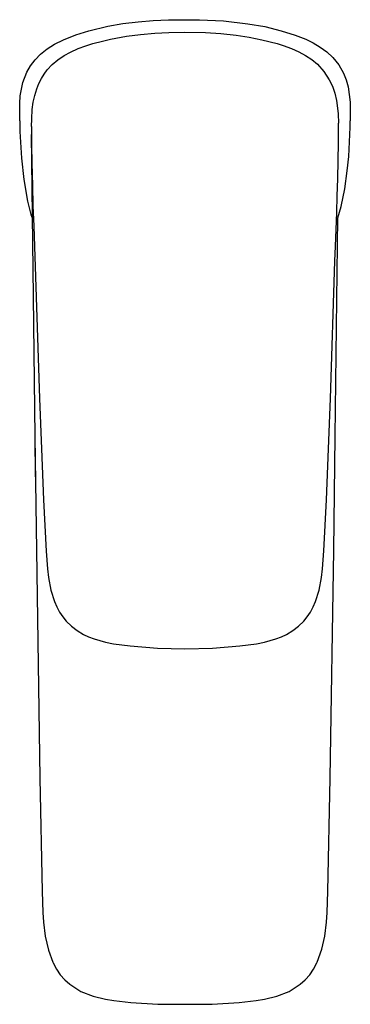
# Model space of a CAD drawing. Extents: x 0 to 48, y 0 to 143.
import ezdxf

# ---------------------------------------------------------------- set-up
doc = ezdxf.new("R2010")
doc.units = 0
doc.header["$MEASUREMENT"] = 0

msp = doc.modelspace()

# ---------------------------------------------------------------- linework, layer by layer
for p, q in [((19.38, 143.2), (21.58, 143.31)), ((21.58, 143.31), (22, 143.31)), ((22, 143.31), (26.1, 143.31)), ((26, 143.31), (26.1, 143.31)), ((26.1, 143.31), (29.61, 143.13)), ((10, 141.71), (12.76, 142.37)), ((12.76, 142.37), (14.96, 142.75)), ((14.96, 142.75), (17.18, 143.02)), ((17.18, 143.02), (19.38, 143.2)), ((29.61, 143.13), (33.15, 142.73)), ((33.15, 142.73), (35.59, 142.3)), ((35.59, 142.3), (38, 141.71)), ((6.32, 140.4), (8.13, 141.13)), ((8.13, 141.13), (10, 141.71)), ((12.02, 140.21), (13.16, 140.47)), ((13.16, 140.47), (15.47, 140.9)), ((15.47, 140.9), (17.52, 141.17)), ((17.52, 141.17), (19.59, 141.35)), ((19.59, 141.35), (21.66, 141.47)), ((21.66, 141.47), (24, 141.5)), ((24, 141.5), (26.96, 141.44)), ((26.96, 141.44), (29.2, 141.29)), ((29.2, 141.29), (31.43, 141.05)), ((31.43, 141.05), (33.32, 140.77)), ((33.32, 140.77), (35.19, 140.4)), ((38, 141.71), (40.01, 141.08)), ((40.01, 141.08), (41.55, 140.46)), ((41.55, 140.46), (42.62, 139.94)), ((2.99, 138.29), (3.96, 139.06)), ((3.96, 139.06), (5, 139.73)), ((5, 139.73), (6.32, 140.4)), ((7.37, 138.61), (8.46, 139.1)), ((8.46, 139.1), (9.58, 139.51)), ((9.58, 139.51), (10.59, 139.83)), ((10.59, 139.83), (12.02, 140.21)), ((35.19, 140.4), (37.41, 139.83)), ((37.41, 139.83), (38.3, 139.55)), ((38.3, 139.55), (39.51, 139.11)), ((39.51, 139.11), (40.55, 138.65)), ((42.62, 139.94), (43.65, 139.32)), ((43.65, 139.32), (44.62, 138.62)), ((2.19, 137.47), (2.99, 138.29)), ((5.52, 137.47), (6.42, 138.09)), ((6.42, 138.09), (7.37, 138.61)), ((40.55, 138.65), (41.54, 138.11)), ((41.54, 138.11), (42.43, 137.51)), ((44.62, 138.62), (45.5, 137.81)), ((45.5, 137.81), (46.37, 136.75)), ((1, 135.68), (1.54, 136.61)), ((1.54, 136.61), (2.19, 137.47)), ((3.97, 136), (4.7, 136.78)), ((4.7, 136.78), (5.52, 137.47)), ((42.43, 137.51), (43.25, 136.83)), ((43.25, 136.83), (44.21, 135.78)), ((46.37, 136.75), (47.06, 135.55)), ((0.43, 134.18), (1, 135.68)), ((2.74, 134.03), (3.12, 134.78)), ((3.12, 134.78), (3.52, 135.4)), ((3.52, 135.4), (3.97, 136)), ((44.21, 135.78), (44.98, 134.58)), ((47.06, 135.55), (47.45, 134.56)), ((0.05, 132.22), (0.43, 134.18)), ((0.05, 132.22), (0.43, 134.18)), ((2.14, 132.29), (2.43, 133.27)), ((2.43, 133.27), (2.74, 134.03)), ((44.98, 134.58), (45.43, 133.62)), ((45.43, 133.62), (45.77, 132.62)), ((47.45, 134.56), (47.73, 133.54)), ((47.73, 133.54), (48.02, 131.3)), ((-0.03, 131.12), (0.05, 132.22)), ((-0.03, 131.12), (0.05, 132.22)), ((1.93, 131.31), (2.14, 132.29)), ((45.77, 132.62), (46.03, 131.55)), ((-0.04, 128.6), (-0.03, 131.12)), ((1.79, 130.24), (1.93, 131.31)), ((46.03, 131.55), (46.19, 130.46)), ((46.19, 130.46), (46.27, 129.61)), ((48.02, 131.3), (48.04, 128.6)), ((1.71, 128.89), (1.79, 130.24)), ((46.27, 129.61), (46.31, 128.27)), ((-0.04, 128.6), (0, 127.05)), ((-0.04, 128.6), (0, 127.05)), ((1.67, 127.78), (1.71, 128.87)), ((1.67, 127.78), (1.68, 125.45)), ((46.32, 125.45), (46.31, 128.27)), ((47.81, 123.42), (48.02, 127.67)), ((48.02, 127.67), (48.04, 128.6)), ((0, 127.05), (0.21, 123.17)), ((0, 127.05), (0.21, 123.17)), ((1.64, 126.61), (1.91, 103.06)), ((1.68, 125.45), (1.68, 125.06)), ((1.68, 125.06), (1.73, 122.45)), ((46.22, 120.16), (46.32, 125.45)), ((47.6, 121.3), (47.81, 123.42)), ((0.21, 123.17), (0.56, 120.04)), ((1.73, 122.45), (1.8, 119.17)), ((47.24, 118.71), (47.6, 121.3)), ((0.56, 120.04), (1.11, 116.93)), ((1.8, 119.17), (1.89, 116.23)), ((46.15, 117.7), (46.22, 120.16)), ((46.07, 115.25), (46.15, 117.7)), ((46.71, 116.14), (47.24, 118.71)), ((1.11, 116.93), (1.59, 114.99)), ((1.89, 116.23), (2.01, 113.29)), ((46.22, 114.48), (46.71, 116.14)), ((1.59, 114.99), (1.78, 114.46)), ((1.59, 114.99), (1.78, 114.46)), ((45.97, 112.8), (46.07, 115.25)), ((2.01, 113.29), (2.85, 88.21)), ((45.86, 82.69), (46.22, 114.48)), ((45.87, 110.34), (45.97, 112.8)), ((45.78, 108.17), (45.87, 110.34)), ((45.15, 88.21), (45.78, 108.17)), ((1.91, 103.06), (1.91, 102.97)), ((1.91, 102.97), (2.15, 82.69)), ((46.09, 102.97), (46.09, 103.06)), ((2.85, 88.21), (3.11, 80.86)), ((44.89, 80.86), (45.15, 88.21)), ((2.15, 82.69), (2.23, 76.79)), ((2.15, 82.69), (2.9, 32.96)), ((2.15, 82.69), (2.23, 76.79)), ((45.64, 66.11), (45.86, 82.69)), ((3.11, 80.86), (3.41, 73.44)), ((44.59, 73.44), (44.89, 80.86)), ((3.41, 73.44), (3.8, 65.97)), ((44.21, 66.02), (44.59, 73.44)), ((3.8, 65.97), (3.98, 63.43)), ((44.02, 63.43), (44.21, 66.02)), ((45.1, 32.96), (45.64, 66.11)), ((3.98, 63.43), (4.13, 62.16)), ((43.87, 62.16), (44.02, 63.43)), ((4.13, 62.16), (4.48, 60.33)), ((43.52, 60.33), (43.87, 62.16)), ((4.48, 60.33), (5.02, 58.64)), ((42.98, 58.64), (43.52, 60.33)), ((5.02, 58.64), (5.36, 57.86)), ((5.36, 57.86), (5.76, 57.12)), ((42.24, 57.12), (42.64, 57.86)), ((42.64, 57.86), (42.98, 58.64)), ((5.76, 57.12), (6.21, 56.44)), ((6.21, 56.44), (6.71, 55.82)), ((41.27, 55.8), (41.79, 56.44)), ((41.79, 56.44), (42.24, 57.12)), ((6.73, 55.8), (7.47, 55.07)), ((7.47, 55.07), (8.31, 54.42)), ((39.69, 54.42), (40.53, 55.07)), ((40.53, 55.07), (41.27, 55.8)), ((8.31, 54.42), (9.24, 53.87)), ((9.24, 53.87), (9.98, 53.51)), ((9.98, 53.51), (10.77, 53.21)), ((10.77, 53.21), (12.43, 52.74)), ((35.57, 52.74), (37.23, 53.21)), ((37.23, 53.21), (38.02, 53.51)), ((38.02, 53.51), (38.76, 53.87)), ((38.76, 53.87), (39.69, 54.42)), ((12.43, 52.74), (13.6, 52.51)), ((13.6, 52.51), (16.04, 52.19)), ((16.04, 52.19), (20.01, 51.87)), ((20.01, 51.87), (24, 51.77)), ((24, 51.77), (27.99, 51.87)), ((27.99, 51.87), (31.96, 52.19)), ((31.96, 52.19), (34.4, 52.51)), ((34.4, 52.51), (35.57, 52.74)), ((2.9, 32.96), (3.24, 16.45)), ((44.76, 16.44), (45.1, 32.96)), ((3.24, 16.45), (3.34, 13.42)), ((44.66, 13.42), (44.76, 16.44)), ((3.34, 13.42), (3.44, 12)), ((44.56, 12), (44.66, 13.42)), ((3.44, 12), (3.68, 9.96)), ((44.32, 9.96), (44.56, 12)), ((3.68, 9.96), (4.14, 7.94)), ((43.89, 8.09), (44.32, 9.96)), ((4.14, 7.94), (4.8, 6.19)), ((43.2, 6.19), (43.89, 8.09)), ((4.8, 6.19), (4.84, 6.06)), ((4.84, 6.06), (5.31, 5.18)), ((42.69, 5.18), (43.16, 6.06)), ((43.16, 6.06), (43.2, 6.19)), ((5.31, 5.18), (5.87, 4.36)), ((5.87, 4.36), (6.52, 3.62)), ((41.48, 3.62), (42.13, 4.36)), ((42.13, 4.36), (42.69, 5.18)), ((6.52, 3.62), (7.24, 2.97)), ((7.24, 2.97), (8.87, 1.93)), ((39.13, 1.92), (40.76, 2.97)), ((40.76, 2.97), (41.48, 3.62)), ((8.87, 1.93), (10.63, 1.23)), ((8.87, 1.93), (10.63, 1.23)), ((37.37, 1.23), (39.13, 1.92)), ((10.63, 1.23), (12.42, 0.78)), ((12.42, 0.78), (13.65, 0.58)), ((13.65, 0.58), (16.13, 0.32)), ((16.13, 0.32), (20.07, 0.09)), ((20.07, 0.09), (24, 0.05)), ((24, 0.05), (27.93, 0.09)), ((24, 0.05), (24.26, 0.05)), ((24, 0.05), (24.26, 0.05)), ((27.93, 0.09), (31.87, 0.33)), ((31.87, 0.33), (34.35, 0.58)), ((34.35, 0.58), (35.58, 0.78)), ((35.58, 0.78), (37.37, 1.23))]:
    msp.add_line(p, q)

doc.saveas('drawing.dxf')
